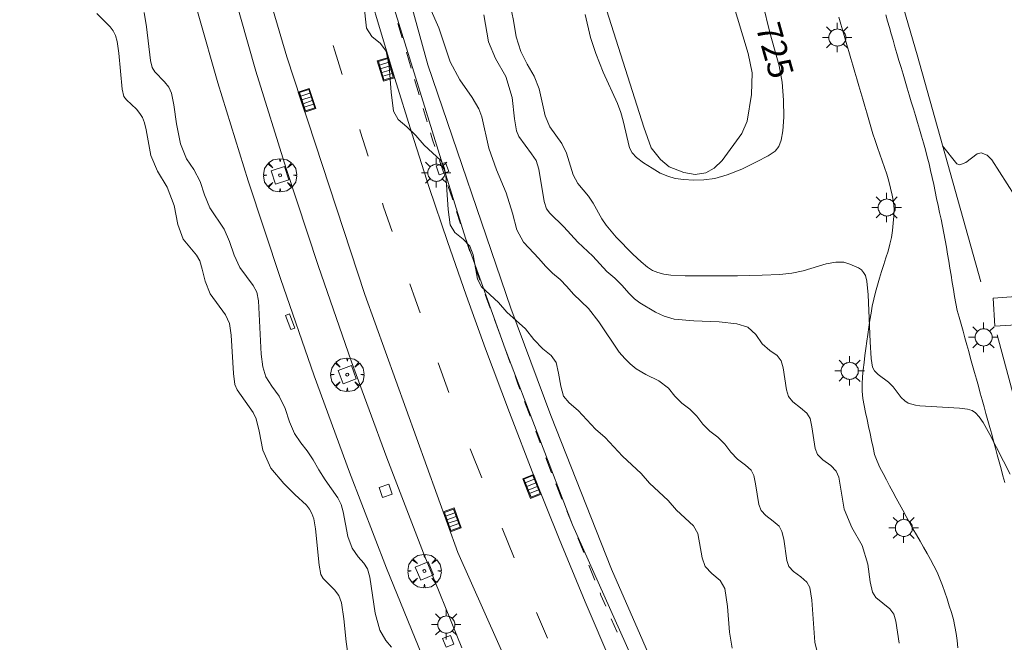
# Model space of a CAD drawing. Units: millimetres. Extents: x 424999 to 426003, y 4483999 to 4484501.
# Drawn here: x 425844 to 425914, y 4484336 to 4484380 of the extents above; entities that cross this region are included whole.
import ezdxf

# ---------------------------------------------------------------- set-up
doc = ezdxf.new("R2010")
doc.units = ezdxf.units.MM
doc.header["$MEASUREMENT"] = 0
doc.layers.get('0').update_dxf_attribs({"lineweight": 9})
for name, color, linetype, lineweight in [('1', 7, 'Continuous', 9), ('f030026l_camino', 50, 'Continuous', 9), ('f030042l_viaurbana_texto', 7, 'Continuous', 9), ('f030119l_viaciclista', 92, 'Continuous', 9), ('f031026l_pinturavial', 253, 'Continuous', 9), ('f050002l_curvanivel_cgn', 23, 'Continuous', 9), ('f050002l_curvanivel_mae', 213, 'Continuous', 9), ('f060023s_estanque', 140, 'Continuous', 9), ('f061013p_arbol', 91, 'Continuous', 9), ('f070058l_elementoconstruido_bordillo', 30, 'Continuous', 9), ('f070058l_elementoconstruido_par', 11, 'Continuous', 9), ('f070066l_obracontencion', 11, 'CONTENCION', 9), ('f081046p_alcorque', 34, 'Continuous', 9), ('f081048p_armario', 7, 'Continuous', 9), ('f081051p_bolardo', 7, 'Continuous', 9), ('f081055p_farola', 7, 'Continuous', 9), ('f081058p_imbornal', 7, 'Continuous', 9), ('f081065s_registro_cuadrado', 7, 'Continuous', 9)]:
    doc.layers.add(name, color=color, linetype=linetype, lineweight=lineweight)
doc.styles.get("Standard").update_dxf_attribs({"font": 'arial.ttf'})
doc.linetypes.add('CONTENCION', pattern='A,6.1e-05,[1,obra_contencion.shx,S=1,R=0,X=0,Y=0],-6.120525', length=6.120586)

# ---------------------------------------------------------------- blocks, each defined once
blk = doc.blocks.new('arbol')
at = {"color": 0, "linetype": 'Continuous', "lineweight": 0, "flags": 128}
for points in [[(0.96, 0.012), (1.2, 0.036), (1.128, 0.468), (0.888, 0.804), (0.528, 0.528), (0.816, 0.876), (0.48, 1.104), (0.048, 1.176), (0.012, 0.96), (-0.048, 1.176), (-0.48, 1.104), (-0.816, 0.876), (-0.504, 0.528), (-0.864, 0.804), (-1.104, 0.468), (-1.188, 0.036), (-0.936, 0.012)], [(-0.936, 0.012), (-1.188, -0.048), (-1.104, -0.48), (-0.864, -0.804), (-0.504, -0.504), (-0.816, -0.876), (-0.48, -1.116)], [(-0.48, -1.116), (-0.048, -1.188), (0.012, -0.936), (0.048, -1.188), (0.48, -1.116), (0.816, -0.876), (0.528, -0.504), (0.888, -0.804), (1.128, -0.48), (1.2, -0.048), (0.96, 0.012)]]:
    blk.add_lwpolyline(points, dxfattribs=at)
at = {"color": 0, "linetype": 'Continuous', "lineweight": 0, "extrusion": (0, 0, -1)}
for start, end in [(180.0229, 7.59464), (7.22334, 180.0229)]:
    blk.add_arc((0, 0), 0.104, start, end, dxfattribs=at)
blk = doc.blocks.new('alcorque')
at = {"layer": 'f081046p_alcorque'}
blk.add_lwpolyline([(-0.5, -0.5), (0.5, -0.5), (0.5, 0.5), (-0.5, 0.5)], close=True, dxfattribs=at)
blk = doc.blocks.new('farola')
at = {"layer": '1'}
for points in [[(-0.75, 0.75, 0), (-0.42, 0.42, 0)], [(0, 1.05, 0), (0, 0.6, 0)], [(0.75, 0.75, 0), (0.43, 0.43, 0)], [(-1.05, 0, 0), (-0.59, 0, 0)], [(0.01, 0.61, 0), (0.09, 0.6, 0), (0.16, 0.58, 0), (0.24, 0.57, 0), (0.3, 0.52, 0), (0.37, 0.49, 0), (0.43, 0.43, 0), (0.48, 0.39, 0), (0.52, 0.31, 0), (0.57, 0.25, 0), (0.6, 0.18, 0), (0.61, 0.1, 0), (0.61, 0.03, 0), (0.61, -0.03, 0), (0.61, -0.11, 0), (0.6, -0.18, 0), (0.57, -0.26, 0), (0.52, -0.32, 0), (0.48, -0.39, 0), (0.43, -0.44, 0), (0.37, -0.5, 0), (0.3, -0.53, 0), (0.24, -0.57, 0), (0.16, -0.59, 0), (0.09, -0.6, 0), (0, -0.62, 0), (-0.06, -0.6, 0), (-0.14, -0.59, 0), (-0.21, -0.57, 0), (-0.27, -0.53, 0), (-0.35, -0.5, 0), (-0.41, -0.44, 0), (-0.45, -0.39, 0), (-0.5, -0.32, 0), (-0.54, -0.26, 0), (-0.57, -0.18, 0), (-0.59, -0.11, 0), (-0.59, -0.03, 0), (-0.59, 0.03, 0), (-0.59, 0.1, 0), (-0.57, 0.18, 0), (-0.54, 0.25, 0), (-0.5, 0.31, 0), (-0.45, 0.39, 0), (-0.41, 0.43, 0), (-0.35, 0.49, 0), (-0.27, 0.52, 0), (-0.21, 0.57, 0), (-0.14, 0.58, 0), (-0.06, 0.6, 0), (0.01, 0.61, 0)], [(1.05, 0, 0), (0.61, 0, 0)], [(-0.75, -0.74, 0), (-0.42, -0.41, 0)], [(0, -1.05, 0), (0, -0.62, 0)], [(0.75, -0.75, 0), (0.43, -0.44, 0)]]:
    blk.add_polyline3d(points, dxfattribs=at)
blk = doc.blocks.new('imbornal_izq')
at = {"layer": 'f081051p_bolardo'}
h = blk.add_hatch(color=256, dxfattribs=at)
h.dxf.hatch_style = 1
h.paths.add_polyline_path([(0, 0), (0, -0.821), (1.499, -0.821), (1.499, 0)])
h.paths.add_polyline_path([(1.434, -0.065), (1.434, -0.756), (0.065, -0.756), (0.065, -0.065)], flags=16)
for p, q in [((0, 0), (1.499, 0)), ((0, -0.821), (0, 0)), ((1.499, 0), (1.499, -0.821)), ((1.499, -0.821), (0, -0.821))]:
    blk.add_line(p, q, dxfattribs=at)
blk.add_lwpolyline([(0.065, -0.065), (1.434, -0.065), (1.434, -0.756), (0.065, -0.756)], close=True, dxfattribs=at)
for points in [[(0.339, -0.065), (0.339, -0.756)], [(0.612, -0.065), (0.612, -0.756)], [(0.886, -0.065), (0.886, -0.756)], [(1.16, -0.065), (1.16, -0.756)]]:
    blk.add_lwpolyline(points, dxfattribs=at)
for p in [(0.339, -0.065), (0.612, -0.065), (0.886, -0.065), (1.16, -0.065)]:
    blk.add_point(p, dxfattribs=at)

msp = doc.modelspace()

# ---------------------------------------------------------------- linework, layer by layer
at = {"layer": 'f030026l_camino'}
msp.add_polyline3d([(425901.953, 4484380.529, 729.36), (425902.094, 4484380.048, 729.36), (425902.235, 4484379.567, 728.69), (425902.378, 4484379.076, 728.69), (425902.523, 4484378.582, 729.14), (425902.664, 4484378.101, 729.14), (425902.807, 4484377.614, 728.56), (425902.951, 4484377.122, 728.86), (425903.092, 4484376.642, 728.86), (425903.234, 4484376.155, 728.86), (425903.377, 4484375.669, 728.33), (425903.517, 4484375.189, 728.33), (425903.658, 4484374.709, 727.93), (425903.799, 4484374.228, 727.93), (425903.943, 4484373.737, 727.93), (425904.086, 4484373.248, 727.91), (425904.229, 4484372.76, 727.91), (425904.375, 4484372.268, 727.32), (425904.528, 4484371.779, 728.37), (425904.693, 4484371.299, 728.37), (425904.862, 4484370.821, 728.37), (425905.031, 4484370.346, 728.08), (425905.199, 4484369.865, 728.08), (425905.351, 4484369.387, 728.08), (425905.493, 4484368.904, 728.08), (425905.621, 4484368.408, 728.08), (425905.738, 4484367.907, 727.9), (425905.827, 4484367.411, 727.9), (425905.881, 4484366.912, 727.9), (425905.866, 4484366.407, 728.55), (425905.819, 4484365.909, 728.55), (425905.753, 4484365.406, 728.55), (425905.683, 4484364.91, 728.4), (425905.582, 4484364.417, 728.69), (425905.444, 4484363.934, 728.69), (425905.29, 4484363.454, 728.96), (425905.136, 4484362.978, 728.96), (425904.98, 4484362.49, 729.56), (425904.83, 4484362.008, 729.56), (425904.688, 4484361.524, 729.46), (425904.55, 4484361.03, 729.81), (425904.427, 4484360.531, 729.81), (425904.322, 4484360.033, 729.85), (425904.236, 4484359.528, 729.79), (425904.157, 4484359.028, 729.79), (425904.081, 4484358.525, 729.84), (425904.005, 4484358.028, 729.84), (425903.931, 4484357.532, 729.84), (425903.865, 4484357.033, 729.82), (425903.8, 4484356.521, 729.82), (425903.738, 4484356.018, 729.82), (425903.676, 4484355.514, 729.97), (425903.633, 4484355.009, 729.9), (425903.604, 4484354.503, 729.9), (425903.616, 4484353.992, 729.9), (425903.65, 4484353.479, 729.9), (425903.743, 4484352.977, 729.92), (425903.845, 4484352.479, 729.92), (425903.95, 4484351.981, 729.91), (425904.056, 4484351.488, 729.9), (425904.164, 4484350.986, 729.9), (425904.27, 4484350.49, 729.9), (425904.377, 4484349.992, 729.86), (425904.483, 4484349.499, 729.86), (425904.663, 4484349.034, 729.86), (425904.872, 4484348.581, 729.88), (425905.099, 4484348.142, 730.01), (425905.326, 4484347.711, 730.01), (425905.556, 4484347.279, 730.01), (425905.788, 4484346.845, 729.93), (425906.021, 4484346.407, 729.93), (425906.251, 4484345.976, 729.93), (425906.486, 4484345.54, 730.05), (425906.724, 4484345.102, 729.59), (425906.967, 4484344.666, 729.59), (425907.213, 4484344.229, 729.8), (425907.463, 4484343.794, 729.86), (425907.714, 4484343.36, 729.86), (425907.967, 4484342.924, 729.92), (425908.222, 4484342.484, 729.92), (425908.468, 4484342.042, 729.72), (425908.704, 4484341.598, 729.85), (425908.923, 4484341.146, 729.85), (425909.129, 4484340.683, 729.85), (425909.308, 4484340.211, 729.85), (425909.47, 4484339.737, 729.92), (425909.631, 4484339.252, 729.92), (425909.791, 4484338.765, 729.9), (425909.943, 4484338.276, 730.1), (425910.083, 4484337.79, 730.1), (425910.197, 4484337.292, 730.16), (425910.29, 4484336.793, 730.16), (425910.349, 4484336.295, 730.05), (425910.393, 4484335.787, 730.05)], dxfattribs=at)
at = {"layer": 'f030119l_viaciclista'}
msp.add_polyline3d([(425895.16, 4484317.442, 730.833), (425883.032, 4484344.512, 730.505), (425878.258, 4484356.991, 730.253), (425875.445, 4484364.842, 730.22), (425869.525, 4484383.924, 729.932), (425866.381, 4484395.44, 729.878), (425863.643, 4484407.003, 729.653), (425866.411, 4484413.223, 729.728), (425866.938, 4484414.856, 729.645), (425866.002, 4484420.505, 729.557), (425863.526, 4484434.882, 729.371), (425862.235, 4484444.165, 729.301), (425860.541, 4484459.71, 729.652), (425859.639, 4484471.944, 729.69), (425859.381, 4484475.981, 729.753), (425859.247, 4484478.071, 729.785), (425859.085, 4484479.292, 729.806), (425858.448, 4484479.842, 729.827), (425855.212, 4484482.442, 729.924), (425854.092, 4484484.196, 729.974), (425853.777, 4484500, 730.212)], dxfattribs=at)
at = {"layer": 'f031026l_pinturavial'}
for p, q in [((425870.937, 4484379.066, 729.992), (425870.628, 4484380.098, 729.976)), ((425871.579, 4484376.927, 730.025), (425871.244, 4484378.042, 730.007)), ((425872.149, 4484375.024, 730.054), (425871.823, 4484376.113, 730.037)), ((425872.723, 4484373.109, 730.084), (425872.441, 4484374.053, 730.069)), ((425873.901, 4484369.456, 730.143), (425873.595, 4484370.371, 730.128)), ((425874.534, 4484367.565, 730.175), (425874.188, 4484368.598, 730.157)), ((425875.098, 4484365.877, 730.203), (425874.81, 4484366.738, 730.188)), ((425875.761, 4484363.897, 730.236), (425875.445, 4484364.842, 730.22)), ((425876.467, 4484361.881, 730.253), (425876.12, 4484362.827, 730.253)), ((425877.194, 4484359.895, 730.253), (425876.841, 4484360.858, 730.253)), ((425877.917, 4484357.921, 730.253), (425877.491, 4484359.084, 730.253)), ((425878.614, 4484356.017, 730.253), (425878.258, 4484356.991, 730.253)), ((425874.27, 4484353.894, 730.243), (425873.502, 4484356.011, 730.243)), ((425880.036, 4484352.218, 730.324), (425879.638, 4484353.266, 730.292)), ((425880.754, 4484350.324, 730.383), (425880.443, 4484351.145, 730.358)), ((425876.607, 4484347.834, 730.333), (425875.781, 4484349.894, 730.281)), ((425881.559, 4484348.201, 730.449), (425881.155, 4484349.267, 730.416)), ((425883.032, 4484344.512, 730.505), (425882.633, 4484345.495, 730.495)), ((425878.891, 4484342.162, 730.393), (425878.04, 4484344.268, 730.393)), ((425883.835, 4484342.536, 730.524), (425883.411, 4484343.579, 730.514)), ((425884.627, 4484340.586, 730.543), (425884.201, 4484341.634, 730.533)), ((425881.264, 4484336.465, 730.432), (425880.487, 4484338.29, 730.41)), ((425886.204, 4484336.895, 730.577), (425885.789, 4484337.848, 730.568))]:
    msp.add_line(p, q, dxfattribs=at)
for points in [[(425866.697, 4484376.473, 730.018), (425866.164, 4484378.154, 730.018), (425866.057, 4484378.532, 730.009)], [(425868.523, 4484370.663, 730.043), (425867.974, 4484372.452, 730.018), (425867.941, 4484372.555, 730.018)], [(425873.264, 4484371.361, 730.111), (425873.107, 4484371.829, 730.103), (425872.957, 4484372.332, 730.096)], [(425870.226, 4484365.32, 730.133), (425869.625, 4484367.078, 730.093), (425869.547, 4484367.334, 730.089)], [(425872.217, 4484359.549, 730.243), (425871.882, 4484360.47, 730.243), (425871.49, 4484361.62, 730.217)], [(425879.312, 4484354.125, 730.265), (425879.167, 4484354.508, 730.253), (425878.961, 4484355.072, 730.253)], [(425882.294, 4484346.33, 730.487), (425881.917, 4484347.257, 730.478), (425881.856, 4484347.42, 730.473)], [(425885.399, 4484338.741, 730.56), (425885.062, 4484339.514, 730.553), (425884.998, 4484339.672, 730.552)]]:
    msp.add_polyline3d(points, dxfattribs=at)
at = {"layer": 'f050002l_curvanivel_cgn'}
for points in [[(425914.108, 4484348.097, 727), (425912.674, 4484350.916, 727), (425912.195, 4484351.777, 727), (425911.917, 4484352.175, 727), (425911.66, 4484352.454, 727), (425911.414, 4484352.628, 727), (425911.094, 4484352.725, 727), (425910.526, 4484352.797, 727), (425907.693, 4484352.948, 727), (425907.396, 4484352.991, 727), (425906.873, 4484353.148, 727), (425906.629, 4484353.298, 727), (425906.375, 4484353.553, 727), (425905.812, 4484354.295, 727), (425905.47, 4484354.632, 727), (425904.735, 4484355.188, 727), (425904.492, 4484355.442, 727), (425904.351, 4484355.689, 727), (425904.257, 4484356.304, 727), (425904.174, 4484357.506, 727), (425904.026, 4484360.836, 727), (425903.938, 4484361.808, 727), (425903.839, 4484362.209, 727), (425903.711, 4484362.421, 727), (425903.548, 4484362.598, 727), (425903.349, 4484362.742, 727), (425902.729, 4484363.014, 727), (425902.295, 4484363.14, 727), (425901.737, 4484363.152, 727), (425901.043, 4484363.02, 727), (425899.409, 4484362.538, 727), (425898.609, 4484362.379, 727), (425897.771, 4484362.281, 727), (425896.508, 4484362.217, 727), (425894.75, 4484362.179, 727), (425891.037, 4484362.184, 727), (425890.024, 4484362.227, 727), (425889.516, 4484362.299, 727), (425889.1, 4484362.412, 727), (425888.731, 4484362.567, 727), (425888.374, 4484362.79, 727), (425887.907, 4484363.17, 727), (425887.32, 4484363.715, 727), (425886.142, 4484364.914, 727), (425885.422, 4484365.767, 727), (425885.118, 4484366.232, 727), (425884.518, 4484367.326, 727), (425884.174, 4484367.829, 727), (425883.41, 4484368.736, 727), (425883.098, 4484369.342, 727), (425882.615, 4484370.883, 727), (425882.28, 4484371.568, 727), (425881.425, 4484372.752, 727), (425881.107, 4484373.525, 727), (425880.664, 4484375.443, 727), (425880.307, 4484376.358, 727), (425879.825, 4484377.208, 727), (425879.37, 4484378.111, 727), (425879.047, 4484379.146, 727), (425878.853, 4484380.312, 727), (425878.62, 4484381.439, 727)], [(425867.109, 4484335.185, 733), (425866.965, 4484336.215, 733), (425866.799, 4484337.836, 733), (425866.629, 4484338.974, 733), (425866.449, 4484339.482, 733), (425866.144, 4484339.892, 733), (425865.339, 4484340.711, 733), (425865.16, 4484340.98, 733), (425865.042, 4484341.639, 733), (425864.801, 4484344.223, 733), (425864.678, 4484344.935, 733), (425864.542, 4484345.316, 733), (425864.376, 4484345.627, 733), (425864.15, 4484345.907, 733), (425863.318, 4484346.653, 733), (425862.539, 4484347.439, 733), (425861.619, 4484348.54, 733), (425861.042, 4484349.814, 733), (425860.788, 4484351.146, 733), (425860.582, 4484352.037, 733), (425860.371, 4484352.489, 733), (425859.223, 4484354.086, 733), (425859.063, 4484354.456, 733), (425858.971, 4484355.241, 733), (425858.815, 4484357.961, 733), (425858.691, 4484358.786, 733), (425858.412, 4484359.423, 733), (425857.306, 4484360.902, 733), (425856.956, 4484361.793, 733), (425856.754, 4484362.653, 733), (425856.57, 4484363.237, 733), (425856.344, 4484363.644, 733), (425855.407, 4484364.781, 733), (425855.026, 4484365.818, 733), (425854.752, 4484367.182, 733), (425854.264, 4484368.465, 733), (425853.573, 4484369.62, 733), (425853.094, 4484370.716, 733), (425852.771, 4484372.55, 733), (425852.649, 4484373.05, 733), (425852.506, 4484373.413, 733), (425852.331, 4484373.707, 733), (425852.077, 4484374.001, 733), (425851.383, 4484374.662, 733), (425851.188, 4484374.919, 733), (425851.07, 4484375.424, 733), (425850.831, 4484377.973, 733), (425850.711, 4484378.821, 733), (425850.582, 4484379.237, 733), (425850.424, 4484379.566, 733), (425850.22, 4484379.846, 733), (425849.269, 4484380.797, 733)], [(425870.198, 4484335.821, 732), (425869.787, 4484336.293, 732), (425869.359, 4484337.041, 732), (425869.039, 4484338.243, 732), (425868.655, 4484340.793, 732), (425868.485, 4484341.375, 732), (425868.225, 4484341.786, 732), (425867.826, 4484342.245, 732), (425867.399, 4484342.848, 732), (425867.089, 4484343.672, 732), (425866.765, 4484345.427, 732), (425866.621, 4484345.943, 732), (425866.376, 4484346.416, 732), (425865.476, 4484347.697, 732), (425865.025, 4484348.414, 732), (425864.631, 4484349.123, 732), (425864.212, 4484349.766, 732), (425863.741, 4484350.335, 732), (425863.298, 4484350.979, 732), (425862.949, 4484351.818, 732), (425862.639, 4484352.775, 732), (425862.222, 4484353.628, 732), (425861.7, 4484354.339, 732), (425861.278, 4484355.011, 732), (425861.045, 4484355.714, 732), (425860.939, 4484356.614, 732), (425860.751, 4484360.414, 732), (425860.634, 4484361.017, 732), (425860.375, 4484361.497, 732), (425859.412, 4484362.782, 732), (425859.009, 4484363.652, 732), (425858.696, 4484364.622, 732), (425858.298, 4484365.498, 732), (425857.287, 4484367.009, 732), (425856.917, 4484367.917, 732), (425856.598, 4484368.881, 732), (425856.165, 4484369.719, 732), (425855.638, 4484370.495, 732), (425855.202, 4484371.558, 732), (425854.923, 4484372.972, 732), (425854.738, 4484374.32, 732), (425854.571, 4484375.148, 732), (425854.379, 4484375.571, 732), (425854.083, 4484375.946, 732), (425853.384, 4484376.667, 732), (425853.191, 4484376.96, 732), (425853.07, 4484377.463, 732), (425852.79, 4484379.854, 732), (425852.639, 4484380.861, 732)], [(425900.396, 4484335.588, 729), (425900.252, 4484336.191, 729), (425900.028, 4484339.165, 729), (425899.897, 4484340.058, 729), (425899.681, 4484340.43, 729), (425899.249, 4484340.808, 729), (425898.725, 4484341.197, 729), (425898.41, 4484341.562, 729), (425898.261, 4484341.985, 729), (425898.036, 4484343.479, 729), (425897.907, 4484344.039, 729), (425897.704, 4484344.403, 729), (425897.287, 4484344.78, 729), (425896.756, 4484345.169, 729), (425896.425, 4484345.536, 729), (425896.27, 4484345.946, 729), (425896.044, 4484347.427, 729), (425895.917, 4484348.007, 729), (425895.725, 4484348.377, 729), (425895.325, 4484348.751, 729), (425894.765, 4484349.165, 729), (425894.28, 4484349.671, 729), (425893.859, 4484350.24, 729), (425893.354, 4484350.727, 729), (425892.785, 4484351.148, 729), (425892.296, 4484351.651, 729), (425891.875, 4484352.221, 729), (425891.374, 4484352.711, 729), (425890.804, 4484353.132, 729), (425890.312, 4484353.631, 729), (425889.864, 4484354.204, 729), (425889.168, 4484354.725, 729), (425888.255, 4484355.177, 729), (425887.563, 4484355.575, 729), (425887.129, 4484355.933, 729), (425886.75, 4484356.31, 729), (425886.36, 4484356.767, 729), (425884.904, 4484358.92, 729), (425884.173, 4484359.865, 729), (425883.103, 4484360.883, 729), (425882.647, 4484361.414, 729), (425882.156, 4484361.914, 729), (425881.621, 4484362.374, 729), (425881.12, 4484362.865, 729), (425880.661, 4484363.4, 729), (425879.551, 4484364.568, 729), (425879.088, 4484365.436, 729), (425878.784, 4484366.624, 729), (425878.322, 4484368.064, 729), (425877.638, 4484369.714, 729), (425877.097, 4484371.241, 729), (425876.591, 4484373.465, 729), (425876.398, 4484374.027, 729), (425875.912, 4484374.835, 729), (425875.051, 4484376.085, 729), (425874.347, 4484377.366, 729), (425873.556, 4484379.79, 729), (425872.917, 4484381.222, 729)], [(425906.235, 4484336.106, 728), (425906.001, 4484337.674, 728), (425905.857, 4484338.17, 728), (425905.568, 4484338.547, 728), (425904.571, 4484339.348, 728), (425904.336, 4484339.73, 728), (425904.182, 4484340.463, 728), (425904.016, 4484341.712, 728), (425903.597, 4484343.05, 728), (425902.866, 4484344.316, 728), (425902.325, 4484345.624, 728), (425901.948, 4484347.88, 728), (425901.766, 4484348.322, 728), (425901.378, 4484348.711, 728), (425900.818, 4484349.118, 728), (425900.446, 4484349.505, 728), (425900.276, 4484349.923, 728), (425900.039, 4484351.46, 728), (425899.904, 4484352.047, 728), (425899.683, 4484352.427, 728), (425899.228, 4484352.822, 728), (425898.691, 4484353.227, 728), (425898.386, 4484353.607, 728), (425898.239, 4484354.084, 728), (425898.005, 4484355.651, 728), (425897.862, 4484356.157, 728), (425897.582, 4484356.519, 728), (425897.062, 4484356.883, 728), (425896.503, 4484357.355, 728), (425896.048, 4484358.009, 728), (425895.493, 4484358.541, 728), (425894.713, 4484358.784, 728), (425893.453, 4484358.906, 728), (425891.656, 4484358.986, 728), (425890.258, 4484359.112, 728), (425889.54, 4484359.313, 728), (425888.941, 4484359.594, 728), (425887.818, 4484360.258, 728), (425887.44, 4484360.543, 728), (425887.028, 4484360.96, 728), (425886.559, 4484361.502, 728), (425886.036, 4484362.015, 728), (425885.481, 4484362.499, 728), (425884.49, 4484363.576, 728), (425883.408, 4484364.569, 728), (425882.428, 4484365.657, 728), (425881.427, 4484366.618, 728), (425881.183, 4484366.927, 728), (425881.039, 4484367.466, 728), (425880.658, 4484369.751, 728), (425880.449, 4484370.356, 728), (425880.129, 4484370.849, 728), (425879.24, 4484372.057, 728), (425879.059, 4484372.466, 728), (425878.924, 4484373.326, 728), (425878.748, 4484374.832, 728), (425878.305, 4484376.321, 728), (425877.575, 4484377.602, 728), (425877.07, 4484378.797, 728), (425876.737, 4484380.7, 728)], [(425928.686, 4484333.081, 726), (425927.677, 4484338.111, 726), (425926.402, 4484342.308, 726), (425925.539, 4484344.372, 726), (425923.75, 4484347.685, 726), (425923.167, 4484349.221, 726), (425922.709, 4484350.818, 726), (425921.229, 4484357.169, 726), (425920.371, 4484359.675, 726), (425919.272, 4484361.827, 726), (425918.356, 4484363.299, 726), (425917.49, 4484364.419, 726), (425914.44, 4484367.866, 726), (425912.806, 4484370.408, 726), (425912.481, 4484370.735, 726), (425912.053, 4484370.898, 726), (425911.776, 4484370.846, 726), (425910.969, 4484370.215, 726), (425910.547, 4484370.057, 726), (425910.335, 4484370.122, 726), (425909.319, 4484371.416, 726)]]:
    msp.add_polyline3d(points, dxfattribs=at)
at = {"layer": 'f050002l_curvanivel_mae'}
for points in [[(425896.048, 4484383.534, 725), (425897.062, 4484379.442, 725), (425897.725, 4484377.092, 725), (425897.93, 4484375.926, 725), (425898.03, 4484374.642, 725), (425898.039, 4484373.433, 725), (425897.977, 4484372.477, 725), (425897.859, 4484371.802, 725), (425897.692, 4484371.35, 725), (425897.427, 4484371.031, 725), (425896.929, 4484370.703, 725), (425896.105, 4484370.26, 725), (425895.059, 4484369.755, 725), (425894.027, 4484369.339, 725), (425893.136, 4484369.094, 725), (425892.355, 4484368.988, 725), (425891.625, 4484368.968, 725), (425890.941, 4484369.007, 725), (425890.334, 4484369.097, 725), (425889.802, 4484369.244, 725), (425889.276, 4484369.474, 725), (425888.686, 4484369.81, 725), (425888.072, 4484370.211, 725), (425887.573, 4484370.585, 725), (425887.265, 4484370.9, 725), (425887.091, 4484371.262, 725), (425886.649, 4484373.185, 725), (425886.483, 4484373.773, 725), (425886.228, 4484374.421, 725), (425885.227, 4484376.635, 725), (425884.688, 4484377.953, 725), (425884.317, 4484379.101, 725), (425883.936, 4484380.735, 725)], [(425894.383, 4484335.75, 730), (425894.197, 4484336.88, 730), (425894.05, 4484338.716, 730), (425893.866, 4484339.999, 730), (425893.513, 4484340.56, 730), (425892.932, 4484341.052, 730), (425892.461, 4484341.544, 730), (425892.239, 4484342.16, 730), (425891.927, 4484343.895, 730), (425891.634, 4484344.436, 730), (425890.42, 4484345.544, 730), (425889.83, 4484346.231, 730), (425888.5, 4484347.457, 730), (425887.906, 4484348.14, 730), (425887.264, 4484348.775, 730), (425886.582, 4484349.372, 730), (425885.983, 4484350.05, 730), (425885.352, 4484350.696, 730), (425884.667, 4484351.289, 730), (425883.441, 4484352.618, 730), (425882.808, 4484353.157, 730), (425882.401, 4484353.649, 730), (425882.204, 4484354.338, 730), (425882.056, 4484355.267, 730), (425881.885, 4484356.02, 730), (425881.535, 4484356.52, 730), (425880.927, 4484357.005, 730), (425880.295, 4484357.673, 730), (425879.699, 4484358.419, 730), (425878.37, 4484359.609, 730), (425877.78, 4484360.287, 730), (425876.574, 4484361.388, 730), (425876.292, 4484361.936, 730), (425875.98, 4484363.676, 730), (425875.752, 4484364.279, 730), (425875.267, 4484364.771, 730), (425874.692, 4484365.263, 730), (425874.354, 4484365.806, 730), (425874.203, 4484366.877, 730), (425874.056, 4484369.313, 730), (425873.939, 4484369.895, 730), (425873.689, 4484370.37, 730), (425872.501, 4484371.45, 730), (425871.916, 4484372.143, 730), (425871.273, 4484372.766, 730), (425870.67, 4484373.285, 730), (425870.341, 4484373.874, 730), (425870.163, 4484375.22, 730), (425870.016, 4484377.068, 730), (425869.819, 4484378.118, 730), (425869.407, 4484378.661, 730), (425868.8, 4484379.155, 730), (425868.402, 4484379.758, 730), (425868.226, 4484381.483, 730)]]:
    msp.add_polyline3d(points, dxfattribs=at)
at = {"layer": 'f060023s_estanque'}
msp.add_polyline3d([(425894.388, 4484381.723, 0), (425895.518, 4484377.966, 0), (425895.805, 4484376.584, 0), (425895.754, 4484375.051, 0), (425895.451, 4484373.164, 0), (425895.064, 4484372.271, 0), (425893.666, 4484370.367, 0), (425893.093, 4484369.827, 0), (425892.504, 4484369.49, 0), (425891.746, 4484369.372, 0), (425890.954, 4484369.507, 0), (425889.909, 4484369.911, 0), (425889.285, 4484370.433, 0), (425888.628, 4484371.275, 0), (425888.105, 4484372.741, 0), (425885.475, 4484380.98, 0)], dxfattribs=at)
at = {"layer": 'f070058l_elementoconstruido_bordillo'}
for points in [[(425900.152, 4484310.516, 731.11), (425899.855, 4484310.932, 731.25), (425892.314, 4484326.474, 732.93), (425885.812, 4484341.367, 733.76), (425881.513, 4484352.279, 733.67), (425878.668, 4484359.885, 733.73), (425872.768, 4484377.152, 733.71), (425869.064, 4484390.644, 733.59), (425866.107, 4484401.913, 733.44), (425864.85, 4484407.733, 733.5), (425868.389, 4484414.32, 732.82), (425865.545, 4484429.67, 730.04), (425864.619, 4484436.746, 726.2), (425862.912, 4484451.56, 723.94), (425861.92, 4484459.43, 725.82), (425861.259, 4484467.174, 727.03), (425860.465, 4484480.071, 729.54), (425855.636, 4484483.576, 731.1), (425855.158, 4484500, 731.146)], [(425875.181, 4484335.781, 733.98), (425872.459, 4484342.498, 733.94), (425869.85, 4484349.26, 733.93), (425867.353, 4484356.065, 733.88), (425864.971, 4484362.91, 733.85), (425862.704, 4484369.794, 733.79), (425860.552, 4484376.715, 733.64), (425857.879, 4484386.143, 733.57), (425855.421, 4484395.628, 733.44), (425853.177, 4484405.167, 733.47), (425851.148, 4484414.754, 733.4), (425849.336, 4484424.385, 732.43), (425847.742, 4484434.053, 727.88), (425846.82, 4484440.623, 725.45), (425846.002, 4484447.206, 722.61), (425845.29, 4484453.802, 725.16), (425844.684, 4484460.408, 727.17), (425844.184, 4484467.022, 728.33), (425843.79, 4484473.644, 731.28), (425846.197, 4484473.943, 731.3), (425846.178, 4484474.199, 731.3)], [(425911.061, 4484262.224, 732.31), (425905.788, 4484276.373, 732.49), (425902.824, 4484283.076, 732.24), (425894.678, 4484300.616, 731.56), (425893.151, 4484303.715, 731.39), (425885.294, 4484319.254, 733.08), (425874.897, 4484342.542, 734.01), (425868.295, 4484360.853, 733.84), (425862.749, 4484377.725, 733.58), (425859.616, 4484388.404, 733.62), (425854.192, 4484410.863, 733.45), (425852.129, 4484422.252, 733.24), (425850.859, 4484429.87, 729.51), (425849.569, 4484438.679, 726.15), (425847.948, 4484452.554, 724.41), (425847.091, 4484463.928, 727.72), (425846.178, 4484474.199, 731.3)], [(425872.595, 4484334.644, 734.04), (425869.841, 4484341.438, 733.74), (425867.215, 4484348.243, 733.92), (425864.702, 4484355.092, 733.84), (425862.304, 4484361.982, 733.85), (425860.021, 4484368.911, 733.62), (425857.855, 4484375.877, 733.72), (425855.162, 4484385.373, 733.57), (425852.687, 4484394.92, 733.51), (425850.428, 4484404.52, 733.56), (425848.385, 4484414.17, 733.45), (425846.561, 4484423.862, 732.47), (425844.956, 4484433.594, 728.08), (425844.023, 4484440.23, 725.09)], [(425885.827, 4484334.611, 733.54), (425883.94, 4484339.049, 733.77), (425882.099, 4484343.507, 733.76), (425880.304, 4484347.983, 733.9), (425878.556, 4484352.479, 733.82), (425876.855, 4484356.992, 733.86), (425875.486, 4484360.8, 733.78), (425874.157, 4484364.623, 733.83), (425872.869, 4484368.46, 733.74), (425871.623, 4484372.311, 733.72), (425870.418, 4484376.174, 733.71), (425869.254, 4484380.051, 733.6), (425867.923, 4484384.608, 733.59), (425866.648, 4484389.18, 733.42), (425865.427, 4484393.768, 733.54), (425864.263, 4484398.37, 733.61), (425863.154, 4484402.985, 733.58), (425862.101, 4484407.614, 733.45), (425857.379, 4484434.075, 726.55)]]:
    msp.add_polyline3d(points, dxfattribs=at)
at = {"layer": 'f070058l_elementoconstruido_par'}
msp.add_polyline3d([(425913.738, 4484347.503, 730.558), (425913.605, 4484347.988, 730.545), (425913.47, 4484348.484, 730.532), (425913.336, 4484348.973, 730.519), (425913.201, 4484349.467, 730.506), (425913.067, 4484349.958, 730.492), (425912.934, 4484350.445, 730.479), (425912.802, 4484350.931, 730.467), (425912.666, 4484351.427, 730.454), (425912.534, 4484351.909, 730.444), (425912.398, 4484352.404, 730.434), (425912.264, 4484352.888, 730.427), (425912.129, 4484353.378, 730.423), (425911.993, 4484353.863, 730.422), (425911.856, 4484354.355, 730.421), (425911.719, 4484354.845, 730.421), (425911.583, 4484355.331, 730.421), (425911.445, 4484355.826, 730.421), (425911.308, 4484356.316, 730.421), (425911.174, 4484356.798, 730.421), (425911.039, 4484357.281, 730.421), (425910.903, 4484357.768, 730.421), (425910.766, 4484358.259, 730.421), (425910.631, 4484358.742, 730.421), (425910.493, 4484359.236, 730.421), (425910.357, 4484359.721, 730.421), (425910.259, 4484360.215, 730.421), (425910.17, 4484360.716, 730.421), (425910.086, 4484361.219, 730.421), (425910.004, 4484361.718, 730.421), (425909.922, 4484362.219, 730.421), (425909.839, 4484362.724, 730.421), (425909.757, 4484363.22, 730.421), (425909.675, 4484363.717, 730.421), (425909.591, 4484364.218, 730.421), (425909.504, 4484364.713, 730.421), (425909.407, 4484365.204, 730.421), (425909.306, 4484365.701, 730.421), (425909.204, 4484366.194, 730.421), (425909.101, 4484366.684, 730.421), (425908.998, 4484367.179, 730.421), (425908.894, 4484367.673, 730.421), (425908.791, 4484368.166, 730.421), (425908.686, 4484368.665, 730.421), (425908.578, 4484369.162, 730.421), (425908.469, 4484369.65, 730.421), (425908.355, 4484370.138, 730.421), (425908.233, 4484370.637, 730.421), (425908.103, 4484371.123, 730.421), (425907.963, 4484371.615, 730.421), (425907.821, 4484372.094, 730.421), (425907.676, 4484372.584, 730.421), (425907.53, 4484373.073, 730.421), (425907.387, 4484373.553, 730.421), (425907.242, 4484374.04, 730.421), (425907.097, 4484374.524, 730.421), (425906.951, 4484375.015, 730.421), (425906.804, 4484375.506, 730.421), (425906.658, 4484375.995, 730.421), (425906.513, 4484376.483, 730.421), (425906.366, 4484376.975, 730.416), (425906.221, 4484377.462, 730.401), (425906.077, 4484377.951, 730.36), (425905.937, 4484378.427, 730.298), (425905.8, 4484378.897, 730.193), (425905.667, 4484379.36, 730.045), (425905.54, 4484379.811, 729.847), (425905.413, 4484380.261, 729.636), (425905.29, 4484380.698, 729.424)], dxfattribs=at)
at = {"layer": 'f070066l_obracontencion'}
for points in [[(425884.311, 4484500, 725.157), (425885.647, 4484490.736, 725.157), (425885.184, 4484483.699, 725.157), (425883.001, 4484467.617, 725.157), (425883.425, 4484460.137, 725.157), (425884.535, 4484449.581, 725.157), (425885.739, 4484445.229, 725.157), (425889.629, 4484436.618, 725.157), (425891.666, 4484431.619, 725.157), (425893.774, 4484424.518, 725.157), (425896.834, 4484414.211, 725.157), (425900.834, 4484400.741, 725.157), (425907.501, 4484377.871, 725.157), (425912.039, 4484361.761, 725.157)], [(425913.188, 4484358, 725.157), (425916.721, 4484344.882, 725.157), (425920.98, 4484330.346, 725.157), (425922.925, 4484322.837, 725.157), (425926.351, 4484310.523, 725.157), (425928.574, 4484300.708, 725.157), (425929.315, 4484294.218, 725.157), (425929.037, 4484281.07, 725.157), (425928.704, 4484270.006, 725.157), (425929.074, 4484253.34, 725.157), (425929.167, 4484246.674, 725.157)]]:
    msp.add_polyline3d(points, dxfattribs=at)
at = {"layer": 'f081048p_armario'}
msp.add_polyline3d([(425862.956, 4484359.485, 732.771), (425862.657, 4484359.373, 732.771), (425863.036, 4484358.36, 732.771), (425863.335, 4484358.472, 732.771)], close=True, dxfattribs=at)
at = {"layer": 'f081065s_registro_cuadrado'}
for points in [[(425874.028, 4484370.213, 733.723), (425874.248, 4484369.583, 733.723), (425873.573, 4484369.347, 733.723), (425873.354, 4484369.978, 733.723)], [(425913.03, 4484358.609, 724.434), (425912.9, 4484360.603, 724.434), (425915.173, 4484360.752, 724.434), (425915.303, 4484358.757, 724.434)], [(425869.307, 4484347.158, 733.941), (425869.991, 4484347.387, 733.941), (425870.229, 4484346.678, 733.947), (425869.545, 4484346.448, 733.947)], [(425874.062, 4484335.815, 734.068), (425873.816, 4484336.441, 734.068), (425874.378, 4484336.662, 734.068), (425874.624, 4484336.036, 734.068)]]:
    msp.add_polyline3d(points, close=True, dxfattribs=at)

# ---------------------------------------------------------------- block references
at = {"layer": 'f061013p_arbol'}
for p in [(425862.278, 4484369.318, 27.28), (425867.047, 4484355.169, 27.28), (425872.527, 4484341.23, 27.28)]:
    msp.add_blockref('arbol', p, dxfattribs=at)
at = {"layer": 'f081046p_alcorque'}
for p, rotation in [((425862.278, 4484369.318, 733.67), 288.1284001537), ((425867.047, 4484355.169, 733.81), 110.486366915), ((425872.527, 4484341.23, 733.859), 292.8040204011)]:
    msp.add_blockref('alcorque', p, dxfattribs=dict(at, rotation=rotation))
at = {"layer": 'f081055p_farola'}
for p in [(425901.833, 4484379.092, 729.784), (425873.363, 4484369.498, 733.723), (425905.344, 4484367.029, 729.916), (425912.218, 4484357.817, 727.908), (425902.713, 4484355.436, 730.76), (425906.553, 4484344.29, 731.028), (425874.067, 4484337.43, 733.947)]:
    msp.add_blockref('farola', p, dxfattribs=at)
at = {"layer": 'f081058p_imbornal'}
for p, rotation in [((425869.967, 4484377.677, 733.688), 286.7067263340639), ((425864.04, 4484373.797, 733.63), 108.194064523053), ((425880.264, 4484348.083, 733.881), 291.8446761042755), ((425874.366, 4484344.017, 733.99), 109.828628924524)]:
    msp.add_blockref('imbornal_izq', p, dxfattribs=dict(at, rotation=rotation))

# ---------------------------------------------------------------- texts
at = {"layer": 'f030042l_viaurbana_texto', "insert": (425869.195, 4484368.692, 729.692), "char_height": 2, "attachment_point": 7, "rotation": 288.43796}
msp.add_mtext('{\\fTrebuchet MS|b0|i0;}', dxfattribs=at)
at = {"layer": 'f050002l_curvanivel_mae', "insert": (425897.416, 4484378.185, 725), "char_height": 1.75, "width": 5.25, "attachment_point": 5, "rotation": 285.75323}
msp.add_mtext('{\\fRoman|b1|i0;725}', dxfattribs=at)

doc.saveas('drawing.dxf')
